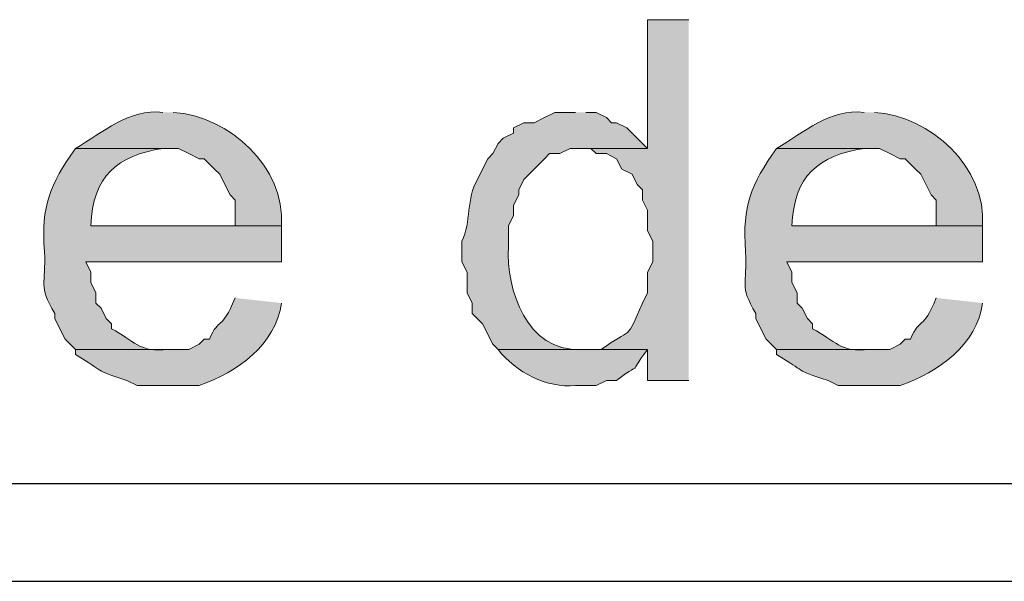
# Model space of a CAD drawing. Units: inches. Extents: x -871 to 1503, y -113 to 1591.
# Drawn here: x -508 to -507, y 1209 to 1209 of the extents above; entities that cross this region are included whole.
import ezdxf

# ---------------------------------------------------------------- set-up
doc = ezdxf.new("R2010")
doc.units = ezdxf.units.IN
doc.header["$MEASUREMENT"] = 0
doc.layers.add('Capa 1', color=1, linetype='Continuous')

msp = doc.modelspace()

# ---------------------------------------------------------------- hatches: boundary and pattern name
at = {"layer": 'Capa 1'}
h = msp.add_hatch(color=256, dxfattribs=at)
edge = h.paths.add_edge_path()
edge.add_spline(control_points=[(-507.16859, 1209.17164), (-507.16859, 1209.17164), (-507.20256, 1209.17164), (-507.20256, 1209.17164), (-507.20256, 1209.17164), (-507.20256, 1209.06549), (-507.20256, 1209.06549), (-507.20256, 1209.06549), (-507.25776, 1209.06549), (-507.25776, 1209.06549), (-507.25776, 1209.06549), (-507.24927, 1209.06549), (-507.24927, 1209.06549), (-507.24927, 1209.06549), (-507.24502, 1209.06125), (-507.24502, 1209.06125), (-507.24502, 1209.06125), (-507.23652, 1209.06125), (-507.23652, 1209.06125), (-507.23652, 1209.06125), (-507.22803, 1209.057), (-507.22803, 1209.057), (-507.22803, 1209.057), (-507.22379, 1209.04851), (-507.22379, 1209.04851), (-507.22379, 1209.04851), (-507.2153, 1209.04426), (-507.2153, 1209.04426), (-507.2153, 1209.04426), (-507.21105, 1209.03577), (-507.21105, 1209.03577), (-507.21105, 1209.03577), (-507.20681, 1209.03153), (-507.20681, 1209.03153), (-507.20681, 1209.03153), (-507.20681, 1209.02304), (-507.20681, 1209.02304), (-507.20681, 1209.02304), (-507.20256, 1209.01454), (-507.20256, 1209.01454), (-507.20256, 1209.01454), (-507.20256, 1208.99756), (-507.20256, 1208.99756), (-507.20256, 1208.99756), (-507.19832, 1208.98907), (-507.19832, 1208.98907), (-507.19832, 1208.98907), (-507.19832, 1208.97208), (-507.19832, 1208.97208), (-507.19832, 1208.97208), (-507.20256, 1208.96359), (-507.20256, 1208.96359), (-507.20256, 1208.96359), (-507.20256, 1208.94661), (-507.20256, 1208.94661), (-507.20256, 1208.94661), (-507.20681, 1208.93812), (-507.20681, 1208.93812), (-507.21996, 1208.9062), (-507.21544, 1208.9183), (-507.24077, 1208.8999), (-507.24077, 1208.8999), (-507.20256, 1208.8999), (-507.20256, 1208.8999), (-507.20256, 1208.8999), (-507.20256, 1208.87442), (-507.20256, 1208.87442), (-507.20256, 1208.87442), (-507.16859, 1208.87442), (-507.16859, 1208.87442)], knot_values=[0, 0, 0, 0, 1, 1, 1, 2, 2, 2, 3, 3, 3, 4, 4, 4, 5, 5, 5, 6, 6, 6, 7, 7, 7, 8, 8, 8, 9, 9, 9, 10, 10, 10, 11, 11, 11, 12, 12, 12, 13, 13, 13, 14, 14, 14, 15, 15, 15, 16, 16, 16, 17, 17, 17, 18, 18, 18, 19, 19, 19, 20, 20, 20, 21, 21, 21, 22, 22, 22, 23, 23, 23, 23], degree=3, periodic=0)
edge.add_line((-507.16859, 1208.87442), (-507.16859, 1209.17164))
h = msp.add_hatch(color=256, dxfattribs=at)
edge = h.paths.add_edge_path()
edge.add_spline(control_points=[(-507.60168, 1209.09522), (-507.62977, 1209.09861), (-507.65121, 1209.07852), (-507.67386, 1209.06549), (-507.67386, 1209.06549), (-507.58894, 1209.06549), (-507.58894, 1209.06549), (-507.58894, 1209.06549), (-507.58045, 1209.06125), (-507.58045, 1209.06125), (-507.58045, 1209.06125), (-507.57195, 1209.057), (-507.57195, 1209.057), (-507.57195, 1209.057), (-507.56771, 1209.057), (-507.56771, 1209.057), (-507.56771, 1209.057), (-507.55922, 1209.04851), (-507.55922, 1209.04851), (-507.55922, 1209.04851), (-507.55497, 1209.04426), (-507.55497, 1209.04426), (-507.55497, 1209.04426), (-507.55073, 1209.03577), (-507.55073, 1209.03577), (-507.55073, 1209.03577), (-507.54648, 1209.02728), (-507.54648, 1209.02728), (-507.54648, 1209.02728), (-507.54224, 1209.02304), (-507.54224, 1209.02304), (-507.54224, 1209.02304), (-507.54224, 1209.00181), (-507.54224, 1209.00181), (-507.54224, 1209.00181), (-507.66112, 1209.00181), (-507.66112, 1209.00181), (-507.66112, 1209.00181), (-507.50402, 1209.00181), (-507.50402, 1209.00181), (-507.50105, 1209.05014), (-507.54663, 1209.09232), (-507.59319, 1209.09522)], knot_values=[0, 0, 0, 0, 1, 1, 1, 2, 2, 2, 3, 3, 3, 4, 4, 4, 5, 5, 5, 6, 6, 6, 7, 7, 7, 8, 8, 8, 9, 9, 9, 10, 10, 10, 11, 11, 11, 12, 12, 12, 13, 13, 13, 14, 14, 14, 14], degree=3, periodic=0)
edge.add_line((-507.59319, 1209.09522), (-507.60168, 1209.09522))
h = msp.add_hatch(color=256, dxfattribs=at)
edge = h.paths.add_edge_path()
edge.add_spline(control_points=[(-507.262, 1209.09522), (-507.262, 1209.09522), (-507.27899, 1209.09522), (-507.27899, 1209.09522), (-507.27899, 1209.09522), (-507.28748, 1209.09097), (-507.28748, 1209.09097), (-507.28748, 1209.09097), (-507.29597, 1209.08672), (-507.29597, 1209.08672), (-507.29597, 1209.08672), (-507.30446, 1209.08672), (-507.30446, 1209.08672), (-507.30446, 1209.08672), (-507.31296, 1209.08248), (-507.31296, 1209.08248), (-507.31296, 1209.08248), (-507.31296, 1209.07823), (-507.31296, 1209.07823), (-507.31296, 1209.07823), (-507.32145, 1209.07398), (-507.32145, 1209.07398), (-507.32145, 1209.07398), (-507.32569, 1209.06974), (-507.32569, 1209.06974), (-507.32569, 1209.06974), (-507.32994, 1209.06125), (-507.32994, 1209.06125), (-507.32994, 1209.06125), (-507.33418, 1209.057), (-507.33418, 1209.057), (-507.33418, 1209.057), (-507.33843, 1209.04851), (-507.33843, 1209.04851), (-507.33843, 1209.04851), (-507.34267, 1209.04002), (-507.34267, 1209.04002), (-507.35209, 1209.02438), (-507.3477, 1209.00499), (-507.35541, 1208.98907), (-507.35541, 1208.98907), (-507.35541, 1208.97208), (-507.35541, 1208.97208), (-507.35541, 1208.97208), (-507.35116, 1208.96359), (-507.35116, 1208.96359), (-507.35116, 1208.96359), (-507.35116, 1208.94661), (-507.35116, 1208.94661), (-507.35116, 1208.94661), (-507.34692, 1208.93812), (-507.34692, 1208.93812), (-507.34692, 1208.93812), (-507.34692, 1208.92962), (-507.34692, 1208.92962), (-507.34692, 1208.92962), (-507.33843, 1208.92113), (-507.33843, 1208.92113), (-507.33843, 1208.92113), (-507.32994, 1208.90415), (-507.32994, 1208.90415), (-507.32994, 1208.90415), (-507.32569, 1208.8999), (-507.32569, 1208.8999), (-507.32569, 1208.8999), (-507.25776, 1208.8999), (-507.25776, 1208.8999), (-507.30205, 1208.89785), (-507.31911, 1208.94894), (-507.3172, 1208.98482), (-507.3172, 1208.98482), (-507.3172, 1209.00181), (-507.3172, 1209.00181), (-507.3172, 1209.00181), (-507.31296, 1209.0103), (-507.31296, 1209.0103), (-507.31296, 1209.0103), (-507.31296, 1209.01879), (-507.31296, 1209.01879), (-507.31296, 1209.01879), (-507.30871, 1209.02728), (-507.30871, 1209.02728), (-507.30871, 1209.02728), (-507.30871, 1209.03153), (-507.30871, 1209.03153), (-507.30871, 1209.03153), (-507.30446, 1209.04002), (-507.30446, 1209.04002), (-507.30446, 1209.04002), (-507.29597, 1209.04851), (-507.29597, 1209.04851), (-507.29597, 1209.04851), (-507.28748, 1209.057), (-507.28748, 1209.057), (-507.28748, 1209.057), (-507.28323, 1209.06125), (-507.28323, 1209.06125), (-507.28323, 1209.06125), (-507.27474, 1209.06125), (-507.27474, 1209.06125), (-507.27474, 1209.06125), (-507.26625, 1209.06549), (-507.26625, 1209.06549), (-507.26625, 1209.06549), (-507.20256, 1209.06549), (-507.20256, 1209.06549), (-507.20256, 1209.06549), (-507.20681, 1209.06974), (-507.20681, 1209.06974), (-507.20681, 1209.06974), (-507.2153, 1209.07823), (-507.2153, 1209.07823), (-507.2153, 1209.07823), (-507.21954, 1209.08248), (-507.21954, 1209.08248), (-507.21954, 1209.08248), (-507.22803, 1209.08672), (-507.22803, 1209.08672), (-507.22803, 1209.08672), (-507.23228, 1209.08672), (-507.23228, 1209.08672), (-507.23228, 1209.08672), (-507.23652, 1209.09097), (-507.23652, 1209.09097), (-507.23652, 1209.09097), (-507.24502, 1209.09522), (-507.24502, 1209.09522), (-507.24502, 1209.09522), (-507.25351, 1209.09522), (-507.25351, 1209.09522)], knot_values=[0, 0, 0, 0, 1, 1, 1, 2, 2, 2, 3, 3, 3, 4, 4, 4, 5, 5, 5, 6, 6, 6, 7, 7, 7, 8, 8, 8, 9, 9, 9, 10, 10, 10, 11, 11, 11, 12, 12, 12, 13, 13, 13, 14, 14, 14, 15, 15, 15, 16, 16, 16, 17, 17, 17, 18, 18, 18, 19, 19, 19, 20, 20, 20, 21, 21, 21, 22, 22, 22, 23, 23, 23, 24, 24, 24, 25, 25, 25, 26, 26, 26, 27, 27, 27, 28, 28, 28, 29, 29, 29, 30, 30, 30, 31, 31, 31, 32, 32, 32, 33, 33, 33, 34, 34, 34, 35, 35, 35, 36, 36, 36, 37, 37, 37, 38, 38, 38, 39, 39, 39, 40, 40, 40, 41, 41, 41, 42, 42, 42, 43, 43, 43, 43], degree=3, periodic=0)
edge.add_line((-507.25351, 1209.09522), (-507.262, 1209.09522))
h = msp.add_hatch(color=256, dxfattribs=at)
edge = h.paths.add_edge_path()
edge.add_spline(control_points=[(-507.02423, 1209.09522), (-507.05233, 1209.09861), (-507.07377, 1209.07852), (-507.09641, 1209.06549), (-507.09641, 1209.06549), (-507.01149, 1209.06549), (-507.01149, 1209.06549), (-507.01149, 1209.06549), (-507.003, 1209.06125), (-507.003, 1209.06125), (-507.003, 1209.06125), (-506.99451, 1209.057), (-506.99451, 1209.057), (-506.99451, 1209.057), (-506.99026, 1209.057), (-506.99026, 1209.057), (-506.99026, 1209.057), (-506.98177, 1209.04851), (-506.98177, 1209.04851), (-506.98177, 1209.04851), (-506.97753, 1209.04426), (-506.97753, 1209.04426), (-506.97753, 1209.04426), (-506.96903, 1209.02728), (-506.96903, 1209.02728), (-506.96903, 1209.02728), (-506.96478, 1209.02304), (-506.96478, 1209.02304), (-506.96478, 1209.02304), (-506.96478, 1209.00181), (-506.96478, 1209.00181), (-506.96478, 1209.00181), (-507.08368, 1209.00181), (-507.08368, 1209.00181), (-507.08368, 1209.00181), (-506.92657, 1209.00181), (-506.92657, 1209.00181), (-506.9236, 1209.05007), (-506.96917, 1209.09232), (-507.01573, 1209.09522)], knot_values=[0, 0, 0, 0, 1, 1, 1, 2, 2, 2, 3, 3, 3, 4, 4, 4, 5, 5, 5, 6, 6, 6, 7, 7, 7, 8, 8, 8, 9, 9, 9, 10, 10, 10, 11, 11, 11, 12, 12, 12, 13, 13, 13, 13], degree=3, periodic=0)
edge.add_line((-507.01573, 1209.09522), (-507.02423, 1209.09522))
h = msp.add_hatch(color=256, dxfattribs=at)
edge = h.paths.add_edge_path()
edge.add_spline(control_points=[(-507.67386, 1209.06549), (-507.69516, 1209.03506), (-507.70195, 1209.01907), (-507.69934, 1208.98057), (-507.69771, 1208.95277), (-507.70486, 1208.95326), (-507.69084, 1208.92962), (-507.69084, 1208.92962), (-507.69084, 1208.92538), (-507.69084, 1208.92538), (-507.69084, 1208.92538), (-507.68659, 1208.91689), (-507.68659, 1208.91689), (-507.68659, 1208.91689), (-507.68235, 1208.90839), (-507.68235, 1208.90839), (-507.68235, 1208.90839), (-507.67386, 1208.8999), (-507.67386, 1208.8999), (-507.67386, 1208.8999), (-507.59744, 1208.8999), (-507.59744, 1208.8999), (-507.62057, 1208.89672), (-507.62595, 1208.90747), (-507.64414, 1208.91689), (-507.64414, 1208.91689), (-507.64414, 1208.92113), (-507.64414, 1208.92113), (-507.64414, 1208.92113), (-507.64839, 1208.92538), (-507.64839, 1208.92538), (-507.64839, 1208.92538), (-507.65263, 1208.93387), (-507.65263, 1208.93387), (-507.65263, 1208.93387), (-507.65688, 1208.93812), (-507.65688, 1208.93812), (-507.65688, 1208.93812), (-507.65688, 1208.94661), (-507.65688, 1208.94661), (-507.65688, 1208.94661), (-507.66112, 1208.9551), (-507.66112, 1208.9551), (-507.66112, 1208.9551), (-507.66112, 1208.96359), (-507.66112, 1208.96359), (-507.66112, 1208.96359), (-507.66537, 1208.97208), (-507.66537, 1208.97208), (-507.66537, 1208.97208), (-507.50402, 1208.97208), (-507.50402, 1208.97208), (-507.50402, 1208.97208), (-507.50402, 1209.00181), (-507.50402, 1209.00181), (-507.50402, 1209.00181), (-507.66112, 1209.00181), (-507.66112, 1209.00181), (-507.6595, 1209.04271), (-507.63939, 1209.0599), (-507.60168, 1209.06549)], knot_values=[0, 0, 0, 0, 1, 1, 1, 2, 2, 2, 3, 3, 3, 4, 4, 4, 5, 5, 5, 6, 6, 6, 7, 7, 7, 8, 8, 8, 9, 9, 9, 10, 10, 10, 11, 11, 11, 12, 12, 12, 13, 13, 13, 14, 14, 14, 15, 15, 15, 16, 16, 16, 17, 17, 17, 18, 18, 18, 19, 19, 19, 20, 20, 20, 20], degree=3, periodic=0)
edge.add_line((-507.60168, 1209.06549), (-507.67386, 1209.06549))
h = msp.add_hatch(color=256, dxfattribs=at)
edge = h.paths.add_edge_path()
edge.add_spline(control_points=[(-507.09641, 1209.06549), (-507.11771, 1209.035), (-507.1245, 1209.01914), (-507.12188, 1208.98057), (-507.12026, 1208.95284), (-507.1274, 1208.95319), (-507.11339, 1208.92962), (-507.11339, 1208.92962), (-507.11339, 1208.92538), (-507.11339, 1208.92538), (-507.11339, 1208.92538), (-507.10915, 1208.91689), (-507.10915, 1208.91689), (-507.10915, 1208.91689), (-507.1049, 1208.90839), (-507.1049, 1208.90839), (-507.1049, 1208.90839), (-507.10066, 1208.90415), (-507.10066, 1208.90415), (-507.10066, 1208.90415), (-507.09641, 1208.8999), (-507.09641, 1208.8999), (-507.09641, 1208.8999), (-507.01998, 1208.8999), (-507.01998, 1208.8999), (-507.04313, 1208.89672), (-507.0485, 1208.90747), (-507.06669, 1208.91689), (-507.06669, 1208.91689), (-507.06669, 1208.92113), (-507.06669, 1208.92113), (-507.06669, 1208.92113), (-507.07093, 1208.92538), (-507.07093, 1208.92538), (-507.07093, 1208.92538), (-507.07518, 1208.93387), (-507.07518, 1208.93387), (-507.07518, 1208.93387), (-507.07943, 1208.93812), (-507.07943, 1208.93812), (-507.07943, 1208.93812), (-507.07943, 1208.94661), (-507.07943, 1208.94661), (-507.07943, 1208.94661), (-507.08368, 1208.9551), (-507.08368, 1208.9551), (-507.08368, 1208.9551), (-507.08368, 1208.96359), (-507.08368, 1208.96359), (-507.08368, 1208.96359), (-507.08792, 1208.97208), (-507.08792, 1208.97208), (-507.08792, 1208.97208), (-506.92657, 1208.97208), (-506.92657, 1208.97208), (-506.92657, 1208.97208), (-506.92657, 1209.00181), (-506.92657, 1209.00181), (-506.92657, 1209.00181), (-507.08368, 1209.00181), (-507.08368, 1209.00181), (-507.08204, 1209.04271), (-507.06187, 1209.0599), (-507.02423, 1209.06549)], knot_values=[0, 0, 0, 0, 1, 1, 1, 2, 2, 2, 3, 3, 3, 4, 4, 4, 5, 5, 5, 6, 6, 6, 7, 7, 7, 8, 8, 8, 9, 9, 9, 10, 10, 10, 11, 11, 11, 12, 12, 12, 13, 13, 13, 14, 14, 14, 15, 15, 15, 16, 16, 16, 17, 17, 17, 18, 18, 18, 19, 19, 19, 20, 20, 20, 21, 21, 21, 21], degree=3, periodic=0)
edge.add_line((-507.02423, 1209.06549), (-507.09641, 1209.06549))
h = msp.add_hatch(color=256, dxfattribs=at)
edge = h.paths.add_edge_path()
edge.add_spline(control_points=[(-507.54224, 1208.94236), (-507.55391, 1208.91413), (-507.55512, 1208.92764), (-507.56346, 1208.90839), (-507.56346, 1208.90839), (-507.56771, 1208.90839), (-507.56771, 1208.90839), (-507.56771, 1208.90839), (-507.57195, 1208.90415), (-507.57195, 1208.90415), (-507.57195, 1208.90415), (-507.58045, 1208.8999), (-507.58045, 1208.8999), (-507.58045, 1208.8999), (-507.67386, 1208.8999), (-507.67386, 1208.8999), (-507.67386, 1208.8999), (-507.67386, 1208.89566), (-507.67386, 1208.89566), (-507.64789, 1208.88073), (-507.66041, 1208.88356), (-507.6314, 1208.87442), (-507.6314, 1208.87442), (-507.62291, 1208.87018), (-507.62291, 1208.87018), (-507.62291, 1208.87018), (-507.57195, 1208.87018), (-507.57195, 1208.87018), (-507.54033, 1208.88086), (-507.50876, 1208.90429), (-507.50402, 1208.93812)], knot_values=[0, 0, 0, 0, 1, 1, 1, 2, 2, 2, 3, 3, 3, 4, 4, 4, 5, 5, 5, 6, 6, 6, 7, 7, 7, 8, 8, 8, 9, 9, 9, 10, 10, 10, 10], degree=3, periodic=0)
edge.add_line((-507.50402, 1208.93812), (-507.54224, 1208.94236))
h = msp.add_hatch(color=256, dxfattribs=at)
edge = h.paths.add_edge_path()
edge.add_spline(control_points=[(-506.96478, 1208.94236), (-506.97639, 1208.9142), (-506.97766, 1208.92764), (-506.98602, 1208.90839), (-506.98602, 1208.90839), (-506.99026, 1208.90839), (-506.99026, 1208.90839), (-506.99026, 1208.90839), (-506.99451, 1208.90415), (-506.99451, 1208.90415), (-506.99451, 1208.90415), (-507.003, 1208.8999), (-507.003, 1208.8999), (-507.003, 1208.8999), (-507.09641, 1208.8999), (-507.09641, 1208.8999), (-507.09641, 1208.8999), (-507.09641, 1208.89566), (-507.09641, 1208.89566), (-507.07044, 1208.8808), (-507.08297, 1208.88356), (-507.05395, 1208.87442), (-507.05395, 1208.87442), (-507.04546, 1208.87018), (-507.04546, 1208.87018), (-507.04546, 1208.87018), (-506.99451, 1208.87018), (-506.99451, 1208.87018), (-506.96288, 1208.8808), (-506.93124, 1208.90429), (-506.92657, 1208.93812)], knot_values=[0, 0, 0, 0, 1, 1, 1, 2, 2, 2, 3, 3, 3, 4, 4, 4, 5, 5, 5, 6, 6, 6, 7, 7, 7, 8, 8, 8, 9, 9, 9, 10, 10, 10, 10], degree=3, periodic=0)
edge.add_line((-506.92657, 1208.93812), (-506.96478, 1208.94236))
h = msp.add_hatch(color=256, dxfattribs=at)
edge = h.paths.add_edge_path()
edge.add_spline(control_points=[(-507.24077, 1208.8999), (-507.24077, 1208.8999), (-507.32569, 1208.8999), (-507.32569, 1208.8999), (-507.31097, 1208.88073), (-507.28549, 1208.86799), (-507.262, 1208.87018), (-507.262, 1208.87018), (-507.24502, 1208.87018), (-507.24502, 1208.87018), (-507.24502, 1208.87018), (-507.23652, 1208.87442), (-507.23652, 1208.87442), (-507.23652, 1208.87442), (-507.22803, 1208.87442), (-507.22803, 1208.87442), (-507.20235, 1208.89353), (-507.2216, 1208.87457), (-507.20256, 1208.8999)], knot_values=[0, 0, 0, 0, 1, 1, 1, 2, 2, 2, 3, 3, 3, 4, 4, 4, 5, 5, 5, 6, 6, 6, 6], degree=3, periodic=0)
edge.add_line((-507.20256, 1208.8999), (-507.24077, 1208.8999))

# ---------------------------------------------------------------- linework, layer by layer
at = {"layer": 'Capa 1', "lineweight": 25}
for points in [[(-509.24911, 1208.78951), (-505.91179, 1208.78951)], [(-517.65187, 1208.70883), (-505.19422, 1208.70883)]]:
    msp.add_lwpolyline(points, dxfattribs=at)
at = {"layer": 'Capa 1', "lineweight": 0}
for points, knots in [([(-507.16859, 1209.17164), (-507.16859, 1209.17164), (-507.20256, 1209.17164), (-507.20256, 1209.17164), (-507.20256, 1209.17164), (-507.20256, 1209.06549), (-507.20256, 1209.06549), (-507.20256, 1209.06549), (-507.25776, 1209.06549), (-507.25776, 1209.06549), (-507.25776, 1209.06549), (-507.24927, 1209.06549), (-507.24927, 1209.06549), (-507.24927, 1209.06549), (-507.24502, 1209.06125), (-507.24502, 1209.06125), (-507.24502, 1209.06125), (-507.23652, 1209.06125), (-507.23652, 1209.06125), (-507.23652, 1209.06125), (-507.22803, 1209.057), (-507.22803, 1209.057), (-507.22803, 1209.057), (-507.22379, 1209.04851), (-507.22379, 1209.04851), (-507.22379, 1209.04851), (-507.2153, 1209.04426), (-507.2153, 1209.04426), (-507.2153, 1209.04426), (-507.21105, 1209.03577), (-507.21105, 1209.03577), (-507.21105, 1209.03577), (-507.20681, 1209.03153), (-507.20681, 1209.03153), (-507.20681, 1209.03153), (-507.20681, 1209.02304), (-507.20681, 1209.02304), (-507.20681, 1209.02304), (-507.20256, 1209.01454), (-507.20256, 1209.01454), (-507.20256, 1209.01454), (-507.20256, 1208.99756), (-507.20256, 1208.99756), (-507.20256, 1208.99756), (-507.19832, 1208.98907), (-507.19832, 1208.98907), (-507.19832, 1208.98907), (-507.19832, 1208.97208), (-507.19832, 1208.97208), (-507.19832, 1208.97208), (-507.20256, 1208.96359), (-507.20256, 1208.96359), (-507.20256, 1208.96359), (-507.20256, 1208.94661), (-507.20256, 1208.94661), (-507.20256, 1208.94661), (-507.20681, 1208.93812), (-507.20681, 1208.93812), (-507.21996, 1208.9062), (-507.21544, 1208.9183), (-507.24077, 1208.8999), (-507.24077, 1208.8999), (-507.20256, 1208.8999), (-507.20256, 1208.8999), (-507.20256, 1208.8999), (-507.20256, 1208.87442), (-507.20256, 1208.87442), (-507.20256, 1208.87442), (-507.16859, 1208.87442), (-507.16859, 1208.87442)], [0, 0, 0, 0, 1, 1, 1, 2, 2, 2, 3, 3, 3, 4, 4, 4, 5, 5, 5, 6, 6, 6, 7, 7, 7, 8, 8, 8, 9, 9, 9, 10, 10, 10, 11, 11, 11, 12, 12, 12, 13, 13, 13, 14, 14, 14, 15, 15, 15, 16, 16, 16, 17, 17, 17, 18, 18, 18, 19, 19, 19, 20, 20, 20, 21, 21, 21, 22, 22, 22, 23, 23, 23, 23]), ([(-507.60168, 1209.09522), (-507.62977, 1209.09861), (-507.65121, 1209.07852), (-507.67386, 1209.06549), (-507.67386, 1209.06549), (-507.58894, 1209.06549), (-507.58894, 1209.06549), (-507.58894, 1209.06549), (-507.58045, 1209.06125), (-507.58045, 1209.06125), (-507.58045, 1209.06125), (-507.57195, 1209.057), (-507.57195, 1209.057), (-507.57195, 1209.057), (-507.56771, 1209.057), (-507.56771, 1209.057), (-507.56771, 1209.057), (-507.55922, 1209.04851), (-507.55922, 1209.04851), (-507.55922, 1209.04851), (-507.55497, 1209.04426), (-507.55497, 1209.04426), (-507.55497, 1209.04426), (-507.55073, 1209.03577), (-507.55073, 1209.03577), (-507.55073, 1209.03577), (-507.54648, 1209.02728), (-507.54648, 1209.02728), (-507.54648, 1209.02728), (-507.54224, 1209.02304), (-507.54224, 1209.02304), (-507.54224, 1209.02304), (-507.54224, 1209.00181), (-507.54224, 1209.00181), (-507.54224, 1209.00181), (-507.66112, 1209.00181), (-507.66112, 1209.00181), (-507.66112, 1209.00181), (-507.50402, 1209.00181), (-507.50402, 1209.00181), (-507.50105, 1209.05014), (-507.54663, 1209.09232), (-507.59319, 1209.09522)], [0, 0, 0, 0, 1, 1, 1, 2, 2, 2, 3, 3, 3, 4, 4, 4, 5, 5, 5, 6, 6, 6, 7, 7, 7, 8, 8, 8, 9, 9, 9, 10, 10, 10, 11, 11, 11, 12, 12, 12, 13, 13, 13, 14, 14, 14, 14]), ([(-507.262, 1209.09522), (-507.262, 1209.09522), (-507.27899, 1209.09522), (-507.27899, 1209.09522), (-507.27899, 1209.09522), (-507.28748, 1209.09097), (-507.28748, 1209.09097), (-507.28748, 1209.09097), (-507.29597, 1209.08672), (-507.29597, 1209.08672), (-507.29597, 1209.08672), (-507.30446, 1209.08672), (-507.30446, 1209.08672), (-507.30446, 1209.08672), (-507.31296, 1209.08248), (-507.31296, 1209.08248), (-507.31296, 1209.08248), (-507.31296, 1209.07823), (-507.31296, 1209.07823), (-507.31296, 1209.07823), (-507.32145, 1209.07398), (-507.32145, 1209.07398), (-507.32145, 1209.07398), (-507.32569, 1209.06974), (-507.32569, 1209.06974), (-507.32569, 1209.06974), (-507.32994, 1209.06125), (-507.32994, 1209.06125), (-507.32994, 1209.06125), (-507.33418, 1209.057), (-507.33418, 1209.057), (-507.33418, 1209.057), (-507.33843, 1209.04851), (-507.33843, 1209.04851), (-507.33843, 1209.04851), (-507.34267, 1209.04002), (-507.34267, 1209.04002), (-507.35209, 1209.02438), (-507.3477, 1209.00499), (-507.35541, 1208.98907), (-507.35541, 1208.98907), (-507.35541, 1208.97208), (-507.35541, 1208.97208), (-507.35541, 1208.97208), (-507.35116, 1208.96359), (-507.35116, 1208.96359), (-507.35116, 1208.96359), (-507.35116, 1208.94661), (-507.35116, 1208.94661), (-507.35116, 1208.94661), (-507.34692, 1208.93812), (-507.34692, 1208.93812), (-507.34692, 1208.93812), (-507.34692, 1208.92962), (-507.34692, 1208.92962), (-507.34692, 1208.92962), (-507.33843, 1208.92113), (-507.33843, 1208.92113), (-507.33843, 1208.92113), (-507.32994, 1208.90415), (-507.32994, 1208.90415), (-507.32994, 1208.90415), (-507.32569, 1208.8999), (-507.32569, 1208.8999), (-507.32569, 1208.8999), (-507.25776, 1208.8999), (-507.25776, 1208.8999), (-507.30205, 1208.89785), (-507.31911, 1208.94894), (-507.3172, 1208.98482), (-507.3172, 1208.98482), (-507.3172, 1209.00181), (-507.3172, 1209.00181), (-507.3172, 1209.00181), (-507.31296, 1209.0103), (-507.31296, 1209.0103), (-507.31296, 1209.0103), (-507.31296, 1209.01879), (-507.31296, 1209.01879), (-507.31296, 1209.01879), (-507.30871, 1209.02728), (-507.30871, 1209.02728), (-507.30871, 1209.02728), (-507.30871, 1209.03153), (-507.30871, 1209.03153), (-507.30871, 1209.03153), (-507.30446, 1209.04002), (-507.30446, 1209.04002), (-507.30446, 1209.04002), (-507.29597, 1209.04851), (-507.29597, 1209.04851), (-507.29597, 1209.04851), (-507.28748, 1209.057), (-507.28748, 1209.057), (-507.28748, 1209.057), (-507.28323, 1209.06125), (-507.28323, 1209.06125), (-507.28323, 1209.06125), (-507.27474, 1209.06125), (-507.27474, 1209.06125), (-507.27474, 1209.06125), (-507.26625, 1209.06549), (-507.26625, 1209.06549), (-507.26625, 1209.06549), (-507.20256, 1209.06549), (-507.20256, 1209.06549), (-507.20256, 1209.06549), (-507.20681, 1209.06974), (-507.20681, 1209.06974), (-507.20681, 1209.06974), (-507.2153, 1209.07823), (-507.2153, 1209.07823), (-507.2153, 1209.07823), (-507.21954, 1209.08248), (-507.21954, 1209.08248), (-507.21954, 1209.08248), (-507.22803, 1209.08672), (-507.22803, 1209.08672), (-507.22803, 1209.08672), (-507.23228, 1209.08672), (-507.23228, 1209.08672), (-507.23228, 1209.08672), (-507.23652, 1209.09097), (-507.23652, 1209.09097), (-507.23652, 1209.09097), (-507.24502, 1209.09522), (-507.24502, 1209.09522), (-507.24502, 1209.09522), (-507.25351, 1209.09522), (-507.25351, 1209.09522)], [0, 0, 0, 0, 1, 1, 1, 2, 2, 2, 3, 3, 3, 4, 4, 4, 5, 5, 5, 6, 6, 6, 7, 7, 7, 8, 8, 8, 9, 9, 9, 10, 10, 10, 11, 11, 11, 12, 12, 12, 13, 13, 13, 14, 14, 14, 15, 15, 15, 16, 16, 16, 17, 17, 17, 18, 18, 18, 19, 19, 19, 20, 20, 20, 21, 21, 21, 22, 22, 22, 23, 23, 23, 24, 24, 24, 25, 25, 25, 26, 26, 26, 27, 27, 27, 28, 28, 28, 29, 29, 29, 30, 30, 30, 31, 31, 31, 32, 32, 32, 33, 33, 33, 34, 34, 34, 35, 35, 35, 36, 36, 36, 37, 37, 37, 38, 38, 38, 39, 39, 39, 40, 40, 40, 41, 41, 41, 42, 42, 42, 43, 43, 43, 43]), ([(-507.02423, 1209.09522), (-507.05233, 1209.09861), (-507.07377, 1209.07852), (-507.09641, 1209.06549), (-507.09641, 1209.06549), (-507.01149, 1209.06549), (-507.01149, 1209.06549), (-507.01149, 1209.06549), (-507.003, 1209.06125), (-507.003, 1209.06125), (-507.003, 1209.06125), (-506.99451, 1209.057), (-506.99451, 1209.057), (-506.99451, 1209.057), (-506.99026, 1209.057), (-506.99026, 1209.057), (-506.99026, 1209.057), (-506.98177, 1209.04851), (-506.98177, 1209.04851), (-506.98177, 1209.04851), (-506.97753, 1209.04426), (-506.97753, 1209.04426), (-506.97753, 1209.04426), (-506.96903, 1209.02728), (-506.96903, 1209.02728), (-506.96903, 1209.02728), (-506.96478, 1209.02304), (-506.96478, 1209.02304), (-506.96478, 1209.02304), (-506.96478, 1209.00181), (-506.96478, 1209.00181), (-506.96478, 1209.00181), (-507.08368, 1209.00181), (-507.08368, 1209.00181), (-507.08368, 1209.00181), (-506.92657, 1209.00181), (-506.92657, 1209.00181), (-506.9236, 1209.05007), (-506.96917, 1209.09232), (-507.01573, 1209.09522)], [0, 0, 0, 0, 1, 1, 1, 2, 2, 2, 3, 3, 3, 4, 4, 4, 5, 5, 5, 6, 6, 6, 7, 7, 7, 8, 8, 8, 9, 9, 9, 10, 10, 10, 11, 11, 11, 12, 12, 12, 13, 13, 13, 13]), ([(-507.67386, 1209.06549), (-507.69516, 1209.03506), (-507.70195, 1209.01907), (-507.69934, 1208.98057), (-507.69771, 1208.95277), (-507.70486, 1208.95326), (-507.69084, 1208.92962), (-507.69084, 1208.92962), (-507.69084, 1208.92538), (-507.69084, 1208.92538), (-507.69084, 1208.92538), (-507.68659, 1208.91689), (-507.68659, 1208.91689), (-507.68659, 1208.91689), (-507.68235, 1208.90839), (-507.68235, 1208.90839), (-507.68235, 1208.90839), (-507.67386, 1208.8999), (-507.67386, 1208.8999), (-507.67386, 1208.8999), (-507.59744, 1208.8999), (-507.59744, 1208.8999), (-507.62057, 1208.89672), (-507.62595, 1208.90747), (-507.64414, 1208.91689), (-507.64414, 1208.91689), (-507.64414, 1208.92113), (-507.64414, 1208.92113), (-507.64414, 1208.92113), (-507.64839, 1208.92538), (-507.64839, 1208.92538), (-507.64839, 1208.92538), (-507.65263, 1208.93387), (-507.65263, 1208.93387), (-507.65263, 1208.93387), (-507.65688, 1208.93812), (-507.65688, 1208.93812), (-507.65688, 1208.93812), (-507.65688, 1208.94661), (-507.65688, 1208.94661), (-507.65688, 1208.94661), (-507.66112, 1208.9551), (-507.66112, 1208.9551), (-507.66112, 1208.9551), (-507.66112, 1208.96359), (-507.66112, 1208.96359), (-507.66112, 1208.96359), (-507.66537, 1208.97208), (-507.66537, 1208.97208), (-507.66537, 1208.97208), (-507.50402, 1208.97208), (-507.50402, 1208.97208), (-507.50402, 1208.97208), (-507.50402, 1209.00181), (-507.50402, 1209.00181), (-507.50402, 1209.00181), (-507.66112, 1209.00181), (-507.66112, 1209.00181), (-507.6595, 1209.04271), (-507.63939, 1209.0599), (-507.60168, 1209.06549)], [0, 0, 0, 0, 1, 1, 1, 2, 2, 2, 3, 3, 3, 4, 4, 4, 5, 5, 5, 6, 6, 6, 7, 7, 7, 8, 8, 8, 9, 9, 9, 10, 10, 10, 11, 11, 11, 12, 12, 12, 13, 13, 13, 14, 14, 14, 15, 15, 15, 16, 16, 16, 17, 17, 17, 18, 18, 18, 19, 19, 19, 20, 20, 20, 20]), ([(-507.09641, 1209.06549), (-507.11771, 1209.035), (-507.1245, 1209.01914), (-507.12188, 1208.98057), (-507.12026, 1208.95284), (-507.1274, 1208.95319), (-507.11339, 1208.92962), (-507.11339, 1208.92962), (-507.11339, 1208.92538), (-507.11339, 1208.92538), (-507.11339, 1208.92538), (-507.10915, 1208.91689), (-507.10915, 1208.91689), (-507.10915, 1208.91689), (-507.1049, 1208.90839), (-507.1049, 1208.90839), (-507.1049, 1208.90839), (-507.10066, 1208.90415), (-507.10066, 1208.90415), (-507.10066, 1208.90415), (-507.09641, 1208.8999), (-507.09641, 1208.8999), (-507.09641, 1208.8999), (-507.01998, 1208.8999), (-507.01998, 1208.8999), (-507.04313, 1208.89672), (-507.0485, 1208.90747), (-507.06669, 1208.91689), (-507.06669, 1208.91689), (-507.06669, 1208.92113), (-507.06669, 1208.92113), (-507.06669, 1208.92113), (-507.07093, 1208.92538), (-507.07093, 1208.92538), (-507.07093, 1208.92538), (-507.07518, 1208.93387), (-507.07518, 1208.93387), (-507.07518, 1208.93387), (-507.07943, 1208.93812), (-507.07943, 1208.93812), (-507.07943, 1208.93812), (-507.07943, 1208.94661), (-507.07943, 1208.94661), (-507.07943, 1208.94661), (-507.08368, 1208.9551), (-507.08368, 1208.9551), (-507.08368, 1208.9551), (-507.08368, 1208.96359), (-507.08368, 1208.96359), (-507.08368, 1208.96359), (-507.08792, 1208.97208), (-507.08792, 1208.97208), (-507.08792, 1208.97208), (-506.92657, 1208.97208), (-506.92657, 1208.97208), (-506.92657, 1208.97208), (-506.92657, 1209.00181), (-506.92657, 1209.00181), (-506.92657, 1209.00181), (-507.08368, 1209.00181), (-507.08368, 1209.00181), (-507.08204, 1209.04271), (-507.06187, 1209.0599), (-507.02423, 1209.06549)], [0, 0, 0, 0, 1, 1, 1, 2, 2, 2, 3, 3, 3, 4, 4, 4, 5, 5, 5, 6, 6, 6, 7, 7, 7, 8, 8, 8, 9, 9, 9, 10, 10, 10, 11, 11, 11, 12, 12, 12, 13, 13, 13, 14, 14, 14, 15, 15, 15, 16, 16, 16, 17, 17, 17, 18, 18, 18, 19, 19, 19, 20, 20, 20, 21, 21, 21, 21]), ([(-507.54224, 1208.94236), (-507.55391, 1208.91413), (-507.55512, 1208.92764), (-507.56346, 1208.90839), (-507.56346, 1208.90839), (-507.56771, 1208.90839), (-507.56771, 1208.90839), (-507.56771, 1208.90839), (-507.57195, 1208.90415), (-507.57195, 1208.90415), (-507.57195, 1208.90415), (-507.58045, 1208.8999), (-507.58045, 1208.8999), (-507.58045, 1208.8999), (-507.67386, 1208.8999), (-507.67386, 1208.8999), (-507.67386, 1208.8999), (-507.67386, 1208.89566), (-507.67386, 1208.89566), (-507.64789, 1208.88073), (-507.66041, 1208.88356), (-507.6314, 1208.87442), (-507.6314, 1208.87442), (-507.62291, 1208.87018), (-507.62291, 1208.87018), (-507.62291, 1208.87018), (-507.57195, 1208.87018), (-507.57195, 1208.87018), (-507.54033, 1208.88086), (-507.50876, 1208.90429), (-507.50402, 1208.93812)], [0, 0, 0, 0, 1, 1, 1, 2, 2, 2, 3, 3, 3, 4, 4, 4, 5, 5, 5, 6, 6, 6, 7, 7, 7, 8, 8, 8, 9, 9, 9, 10, 10, 10, 10]), ([(-506.96478, 1208.94236), (-506.97639, 1208.9142), (-506.97766, 1208.92764), (-506.98602, 1208.90839), (-506.98602, 1208.90839), (-506.99026, 1208.90839), (-506.99026, 1208.90839), (-506.99026, 1208.90839), (-506.99451, 1208.90415), (-506.99451, 1208.90415), (-506.99451, 1208.90415), (-507.003, 1208.8999), (-507.003, 1208.8999), (-507.003, 1208.8999), (-507.09641, 1208.8999), (-507.09641, 1208.8999), (-507.09641, 1208.8999), (-507.09641, 1208.89566), (-507.09641, 1208.89566), (-507.07044, 1208.8808), (-507.08297, 1208.88356), (-507.05395, 1208.87442), (-507.05395, 1208.87442), (-507.04546, 1208.87018), (-507.04546, 1208.87018), (-507.04546, 1208.87018), (-506.99451, 1208.87018), (-506.99451, 1208.87018), (-506.96288, 1208.8808), (-506.93124, 1208.90429), (-506.92657, 1208.93812)], [0, 0, 0, 0, 1, 1, 1, 2, 2, 2, 3, 3, 3, 4, 4, 4, 5, 5, 5, 6, 6, 6, 7, 7, 7, 8, 8, 8, 9, 9, 9, 10, 10, 10, 10]), ([(-507.24077, 1208.8999), (-507.24077, 1208.8999), (-507.32569, 1208.8999), (-507.32569, 1208.8999), (-507.31097, 1208.88073), (-507.28549, 1208.86799), (-507.262, 1208.87018), (-507.262, 1208.87018), (-507.24502, 1208.87018), (-507.24502, 1208.87018), (-507.24502, 1208.87018), (-507.23652, 1208.87442), (-507.23652, 1208.87442), (-507.23652, 1208.87442), (-507.22803, 1208.87442), (-507.22803, 1208.87442), (-507.20235, 1208.89353), (-507.2216, 1208.87457), (-507.20256, 1208.8999)], [0, 0, 0, 0, 1, 1, 1, 2, 2, 2, 3, 3, 3, 4, 4, 4, 5, 5, 5, 6, 6, 6, 6])]:
    msp.add_open_spline(points, degree=3, knots=knots, dxfattribs=at)

doc.saveas('drawing.dxf')
